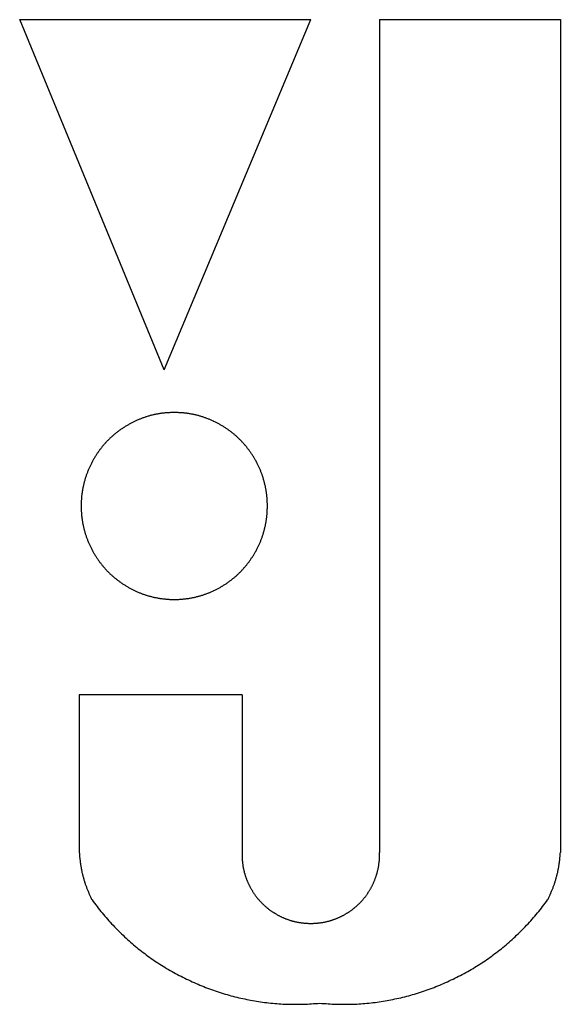
# Model space of a CAD drawing. Extents: x -1350 to 1350, y -2014 to 1999.
# Drawn here: x -410 to -404, y -924 to -913 of the extents above; entities that cross this region are included whole.
import ezdxf

# ---------------------------------------------------------------- set-up
doc = ezdxf.new("R2010")
doc.units = 0
doc.header["$LTSCALE"] = 76.2
doc.layers.add('DATA', color=7, linetype='CONTINUOUS')

msp = doc.modelspace()

# ---------------------------------------------------------------- linework, layer by layer
at = {"layer": 'DATA', "color": 7, "linetype": 'CONTINUOUS'}
for p, q in [((-408.415, -916.656), (-410.031, -912.744)), ((-410.031, -912.744), (-406.778, -912.744)), ((-408.415, -916.656), (-406.778, -912.744)), ((-406.01, -912.744), (-406.01, -922.047)), ((-406.01, -912.744), (-403.989, -912.744)), ((-403.989, -912.744), (-403.989, -922.047)), ((-407.546, -920.284), (-409.365, -920.284)), ((-409.365, -920.284), (-409.365, -922.047)), ((-407.546, -920.284), (-407.546, -922.047))]:
    msp.add_line(p, q, dxfattribs=at)
at = {"layer": 'DATA', "color": 7, "linetype": 'CONTINUOUS', "flags": 128}
msp.add_lwpolyline([(-407.263, -918.176), (-407.263, -918.168), (-407.263, -918.159), (-407.263, -918.15), (-407.264, -918.141), (-407.264, -918.133), (-407.264, -918.124), (-407.265, -918.116), (-407.265, -918.107), (-407.266, -918.098), (-407.266, -918.09), (-407.267, -918.081), (-407.268, -918.073), (-407.269, -918.064), (-407.27, -918.056), (-407.271, -918.047), (-407.272, -918.039), (-407.273, -918.03), (-407.274, -918.022), (-407.275, -918.014), (-407.277, -918.005), (-407.278, -917.997), (-407.279, -917.988), (-407.281, -917.98), (-407.283, -917.972), (-407.284, -917.964), (-407.286, -917.955), (-407.288, -917.947), (-407.29, -917.939), (-407.292, -917.931), (-407.294, -917.922), (-407.296, -917.914), (-407.298, -917.906), (-407.3, -917.898), (-407.302, -917.89), (-407.305, -917.882), (-407.307, -917.874), (-407.31, -917.865), (-407.312, -917.857), (-407.315, -917.849), (-407.317, -917.841), (-407.32, -917.833), (-407.323, -917.825), (-407.326, -917.817), (-407.329, -917.809), (-407.332, -917.802), (-407.335, -917.794), (-407.338, -917.786), (-407.341, -917.778), (-407.345, -917.77), (-407.348, -917.762), (-407.351, -917.754), (-407.355, -917.747), (-407.359, -917.739), (-407.362, -917.731), (-407.366, -917.723), (-407.37, -917.716), (-407.374, -917.708), (-407.377, -917.7), (-407.381, -917.692), (-407.385, -917.685), (-407.39, -917.677), (-407.394, -917.67), (-407.398, -917.662), (-407.402, -917.654), (-407.407, -917.647), (-407.411, -917.639), (-407.416, -917.632), (-407.42, -917.625), (-407.425, -917.617), (-407.429, -917.61), (-407.434, -917.603), (-407.439, -917.595), (-407.444, -917.588), (-407.448, -917.581), (-407.453, -917.574), (-407.458, -917.567), (-407.463, -917.56), (-407.468, -917.553), (-407.473, -917.546), (-407.478, -917.54), (-407.484, -917.533), (-407.489, -917.526), (-407.494, -917.52), (-407.499, -917.513), (-407.505, -917.506), (-407.51, -917.5), (-407.516, -917.494), (-407.521, -917.487), (-407.527, -917.481), (-407.533, -917.474), (-407.538, -917.468), (-407.544, -917.462), (-407.55, -917.456), (-407.556, -917.45), (-407.561, -917.444), (-407.567, -917.438), (-407.573, -917.432), (-407.579, -917.426), (-407.585, -917.42), (-407.592, -917.414), (-407.598, -917.409), (-407.604, -917.403), (-407.61, -917.397), (-407.617, -917.392), (-407.623, -917.386), (-407.629, -917.381), (-407.636, -917.375), (-407.642, -917.37), (-407.649, -917.364), (-407.656, -917.359), (-407.662, -917.354), (-407.669, -917.349), (-407.676, -917.344), (-407.683, -917.338), (-407.689, -917.333), (-407.696, -917.328), (-407.703, -917.323), (-407.71, -917.319), (-407.717, -917.314), (-407.725, -917.309), (-407.732, -917.304), (-407.739, -917.299), (-407.746, -917.295), (-407.754, -917.29), (-407.761, -917.286), (-407.768, -917.281), (-407.776, -917.277), (-407.783, -917.272), (-407.791, -917.268), (-407.798, -917.264), (-407.806, -917.26), (-407.814, -917.255), (-407.821, -917.251), (-407.829, -917.247), (-407.837, -917.243), (-407.844, -917.24), (-407.852, -917.236), (-407.86, -917.232), (-407.867, -917.228), (-407.875, -917.225), (-407.883, -917.221), (-407.891, -917.218), (-407.899, -917.214), (-407.906, -917.211), (-407.914, -917.208), (-407.922, -917.205), (-407.93, -917.202), (-407.938, -917.199), (-407.946, -917.196), (-407.954, -917.193), (-407.962, -917.19), (-407.97, -917.187), (-407.978, -917.184), (-407.986, -917.182), (-407.994, -917.179), (-408.002, -917.177), (-408.01, -917.174), (-408.018, -917.172), (-408.026, -917.17), (-408.034, -917.167), (-408.042, -917.165), (-408.05, -917.163), (-408.059, -917.161), (-408.067, -917.159), (-408.075, -917.157), (-408.083, -917.156), (-408.091, -917.154), (-408.1, -917.152), (-408.108, -917.151), (-408.116, -917.149), (-408.125, -917.148), (-408.133, -917.146), (-408.141, -917.145), (-408.15, -917.144), (-408.158, -917.142), (-408.167, -917.141), (-408.175, -917.14), (-408.183, -917.139), (-408.192, -917.138), (-408.2, -917.137), (-408.209, -917.137), (-408.217, -917.136), (-408.226, -917.135), (-408.235, -917.135), (-408.243, -917.134), (-408.252, -917.134), (-408.26, -917.133), (-408.269, -917.133), (-408.278, -917.133), (-408.286, -917.133), (-408.295, -917.133), (-408.304, -917.132), (-408.312, -917.133), (-408.321, -917.133), (-408.33, -917.133), (-408.338, -917.133), (-408.347, -917.133), (-408.356, -917.134), (-408.364, -917.134), (-408.373, -917.135), (-408.381, -917.135), (-408.39, -917.136), (-408.398, -917.137), (-408.407, -917.137), (-408.415, -917.138), (-408.424, -917.139), (-408.432, -917.14), (-408.441, -917.141), (-408.449, -917.142), (-408.458, -917.144), (-408.466, -917.145), (-408.474, -917.146), (-408.483, -917.148), (-408.491, -917.149), (-408.499, -917.151), (-408.508, -917.152), (-408.516, -917.154), (-408.524, -917.156), (-408.532, -917.157), (-408.54, -917.159), (-408.549, -917.161), (-408.557, -917.163), (-408.565, -917.165), (-408.573, -917.167), (-408.581, -917.17), (-408.589, -917.172), (-408.597, -917.174), (-408.606, -917.177), (-408.614, -917.179), (-408.622, -917.182), (-408.63, -917.184), (-408.638, -917.187), (-408.646, -917.19), (-408.654, -917.193), (-408.661, -917.196), (-408.669, -917.199), (-408.677, -917.202), (-408.685, -917.205), (-408.693, -917.208), (-408.701, -917.211), (-408.709, -917.214), (-408.717, -917.218), (-408.724, -917.221), (-408.732, -917.225), (-408.74, -917.228), (-408.748, -917.232), (-408.755, -917.236), (-408.763, -917.24), (-408.771, -917.243), (-408.778, -917.247), (-408.786, -917.251), (-408.794, -917.255), (-408.801, -917.26), (-408.809, -917.264), (-408.816, -917.268), (-408.824, -917.272), (-408.831, -917.277), (-408.839, -917.281), (-408.846, -917.286), (-408.854, -917.29), (-408.861, -917.295), (-408.868, -917.299), (-408.876, -917.304), (-408.883, -917.309), (-408.89, -917.314), (-408.897, -917.319), (-408.904, -917.323), (-408.911, -917.328), (-408.918, -917.333), (-408.925, -917.338), (-408.932, -917.344), (-408.938, -917.349), (-408.945, -917.354), (-408.952, -917.359), (-408.958, -917.364), (-408.965, -917.37), (-408.971, -917.375), (-408.978, -917.381), (-408.984, -917.386), (-408.991, -917.392), (-408.997, -917.397), (-409.003, -917.403), (-409.01, -917.409), (-409.016, -917.414), (-409.022, -917.42), (-409.028, -917.426), (-409.034, -917.432), (-409.04, -917.438), (-409.046, -917.444), (-409.052, -917.45), (-409.058, -917.456), (-409.063, -917.462), (-409.069, -917.468), (-409.075, -917.474), (-409.08, -917.481), (-409.086, -917.487), (-409.091, -917.494), (-409.097, -917.5), (-409.102, -917.506), (-409.108, -917.513), (-409.113, -917.52), (-409.118, -917.526), (-409.124, -917.533), (-409.129, -917.54), (-409.134, -917.546), (-409.139, -917.553), (-409.144, -917.56), (-409.149, -917.567), (-409.154, -917.574), (-409.159, -917.581), (-409.164, -917.588), (-409.168, -917.595), (-409.173, -917.603), (-409.178, -917.61), (-409.182, -917.617), (-409.187, -917.625), (-409.192, -917.632), (-409.196, -917.639), (-409.2, -917.647), (-409.205, -917.654), (-409.209, -917.662), (-409.213, -917.67), (-409.218, -917.677), (-409.222, -917.685), (-409.226, -917.692), (-409.23, -917.7), (-409.234, -917.708), (-409.238, -917.716), (-409.241, -917.723), (-409.245, -917.731), (-409.249, -917.739), (-409.252, -917.747), (-409.256, -917.754), (-409.259, -917.762), (-409.263, -917.77), (-409.266, -917.778), (-409.269, -917.786), (-409.272, -917.794), (-409.275, -917.802), (-409.278, -917.809), (-409.281, -917.817), (-409.284, -917.825), (-409.287, -917.833), (-409.29, -917.841), (-409.293, -917.849), (-409.295, -917.857), (-409.298, -917.865), (-409.3, -917.874), (-409.303, -917.882), (-409.305, -917.89), (-409.307, -917.898), (-409.309, -917.906), (-409.312, -917.914), (-409.314, -917.922), (-409.316, -917.931), (-409.318, -917.939), (-409.319, -917.947), (-409.321, -917.955), (-409.323, -917.964), (-409.325, -917.972), (-409.326, -917.98), (-409.328, -917.988), (-409.329, -917.997), (-409.331, -918.005), (-409.332, -918.014), (-409.333, -918.022), (-409.334, -918.03), (-409.336, -918.039), (-409.337, -918.047), (-409.338, -918.056), (-409.339, -918.064), (-409.339, -918.073), (-409.34, -918.081), (-409.341, -918.09), (-409.342, -918.098), (-409.342, -918.107), (-409.343, -918.116), (-409.343, -918.124), (-409.343, -918.133), (-409.344, -918.141), (-409.344, -918.15), (-409.344, -918.159), (-409.344, -918.168), (-409.344, -918.176), (-409.344, -918.185), (-409.344, -918.194), (-409.344, -918.202), (-409.344, -918.211), (-409.343, -918.22), (-409.343, -918.228), (-409.343, -918.237), (-409.342, -918.246), (-409.342, -918.254), (-409.341, -918.263), (-409.34, -918.271), (-409.339, -918.28), (-409.339, -918.288), (-409.338, -918.297), (-409.337, -918.305), (-409.336, -918.314), (-409.334, -918.322), (-409.333, -918.331), (-409.332, -918.339), (-409.331, -918.347), (-409.329, -918.356), (-409.328, -918.364), (-409.326, -918.372), (-409.325, -918.381), (-409.323, -918.389), (-409.321, -918.397), (-409.319, -918.406), (-409.318, -918.414), (-409.316, -918.422), (-409.314, -918.43), (-409.312, -918.438), (-409.309, -918.447), (-409.307, -918.455), (-409.305, -918.463), (-409.303, -918.471), (-409.3, -918.479), (-409.298, -918.487), (-409.295, -918.495), (-409.293, -918.503), (-409.29, -918.511), (-409.287, -918.519), (-409.284, -918.527), (-409.281, -918.535), (-409.278, -918.543), (-409.275, -918.551), (-409.272, -918.559), (-409.269, -918.567), (-409.266, -918.575), (-409.263, -918.583), (-409.259, -918.59), (-409.256, -918.598), (-409.252, -918.606), (-409.249, -918.614), (-409.245, -918.622), (-409.241, -918.629), (-409.238, -918.637), (-409.234, -918.645), (-409.23, -918.652), (-409.226, -918.66), (-409.222, -918.668), (-409.218, -918.675), (-409.213, -918.683), (-409.209, -918.691), (-409.205, -918.698), (-409.2, -918.706), (-409.196, -918.713), (-409.192, -918.721), (-409.187, -918.728), (-409.182, -918.735), (-409.178, -918.743), (-409.173, -918.75), (-409.168, -918.757), (-409.164, -918.764), (-409.159, -918.771), (-409.154, -918.778), (-409.149, -918.785), (-409.144, -918.792), (-409.139, -918.799), (-409.134, -918.806), (-409.129, -918.813), (-409.124, -918.82), (-409.118, -918.826), (-409.113, -918.833), (-409.108, -918.84), (-409.102, -918.846), (-409.097, -918.853), (-409.091, -918.859), (-409.086, -918.865), (-409.08, -918.872), (-409.075, -918.878), (-409.069, -918.884), (-409.063, -918.891), (-409.058, -918.897), (-409.052, -918.903), (-409.046, -918.909), (-409.04, -918.915), (-409.034, -918.921), (-409.028, -918.927), (-409.022, -918.933), (-409.016, -918.938), (-409.01, -918.944), (-409.003, -918.95), (-408.997, -918.955), (-408.991, -918.961), (-408.984, -918.967), (-408.978, -918.972), (-408.971, -918.977), (-408.965, -918.983), (-408.958, -918.988), (-408.952, -918.993), (-408.945, -918.999), (-408.938, -919.004), (-408.932, -919.009), (-408.925, -919.014), (-408.918, -919.019), (-408.911, -919.024), (-408.904, -919.029), (-408.897, -919.034), (-408.89, -919.039), (-408.883, -919.044), (-408.876, -919.048), (-408.868, -919.053), (-408.861, -919.058), (-408.854, -919.062), (-408.846, -919.067), (-408.839, -919.071), (-408.831, -919.076), (-408.824, -919.08), (-408.816, -919.085), (-408.809, -919.089), (-408.801, -919.093), (-408.794, -919.097), (-408.786, -919.101), (-408.778, -919.105), (-408.771, -919.109), (-408.763, -919.113), (-408.755, -919.117), (-408.748, -919.121), (-408.74, -919.124), (-408.732, -919.128), (-408.724, -919.131), (-408.717, -919.135), (-408.709, -919.138), (-408.701, -919.141), (-408.693, -919.145), (-408.685, -919.148), (-408.677, -919.151), (-408.669, -919.154), (-408.661, -919.157), (-408.654, -919.16), (-408.646, -919.163), (-408.638, -919.165), (-408.63, -919.168), (-408.622, -919.171), (-408.614, -919.173), (-408.606, -919.176), (-408.597, -919.178), (-408.589, -919.181), (-408.581, -919.183), (-408.573, -919.185), (-408.565, -919.187), (-408.557, -919.189), (-408.549, -919.191), (-408.54, -919.193), (-408.532, -919.195), (-408.524, -919.197), (-408.516, -919.199), (-408.508, -919.2), (-408.499, -919.202), (-408.491, -919.204), (-408.483, -919.205), (-408.474, -919.206), (-408.466, -919.208), (-408.458, -919.209), (-408.449, -919.21), (-408.441, -919.211), (-408.432, -919.212), (-408.424, -919.213), (-408.415, -919.214), (-408.407, -919.215), (-408.398, -919.216), (-408.39, -919.217), (-408.381, -919.217), (-408.373, -919.218), (-408.364, -919.218), (-408.356, -919.219), (-408.347, -919.219), (-408.338, -919.22), (-408.33, -919.22), (-408.321, -919.22), (-408.312, -919.22), (-408.304, -919.22), (-408.295, -919.22), (-408.286, -919.22), (-408.278, -919.22), (-408.269, -919.22), (-408.26, -919.219), (-408.252, -919.219), (-408.243, -919.218), (-408.235, -919.218), (-408.226, -919.217), (-408.217, -919.217), (-408.209, -919.216), (-408.2, -919.215), (-408.192, -919.214), (-408.183, -919.213), (-408.175, -919.212), (-408.167, -919.211), (-408.158, -919.21), (-408.15, -919.209), (-408.141, -919.208), (-408.133, -919.206), (-408.125, -919.205), (-408.116, -919.204), (-408.108, -919.202), (-408.1, -919.2), (-408.091, -919.199), (-408.083, -919.197), (-408.075, -919.195), (-408.067, -919.193), (-408.059, -919.191), (-408.05, -919.189), (-408.042, -919.187), (-408.034, -919.185), (-408.026, -919.183), (-408.018, -919.181), (-408.01, -919.178), (-408.002, -919.176), (-407.994, -919.173), (-407.986, -919.171), (-407.978, -919.168), (-407.97, -919.165), (-407.962, -919.163), (-407.954, -919.16), (-407.946, -919.157), (-407.938, -919.154), (-407.93, -919.151), (-407.922, -919.148), (-407.914, -919.145), (-407.906, -919.141), (-407.899, -919.138), (-407.891, -919.135), (-407.883, -919.131), (-407.875, -919.128), (-407.867, -919.124), (-407.86, -919.121), (-407.852, -919.117), (-407.844, -919.113), (-407.837, -919.109), (-407.829, -919.105), (-407.821, -919.101), (-407.814, -919.097), (-407.806, -919.093), (-407.798, -919.089), (-407.791, -919.085), (-407.783, -919.08), (-407.776, -919.076), (-407.768, -919.071), (-407.761, -919.067), (-407.754, -919.062), (-407.746, -919.058), (-407.739, -919.053), (-407.732, -919.048), (-407.725, -919.044), (-407.717, -919.039), (-407.71, -919.034), (-407.703, -919.029), (-407.696, -919.024), (-407.689, -919.019), (-407.683, -919.014), (-407.676, -919.009), (-407.669, -919.004), (-407.662, -918.999), (-407.656, -918.993), (-407.649, -918.988), (-407.642, -918.983), (-407.636, -918.977), (-407.629, -918.972), (-407.623, -918.967), (-407.617, -918.961), (-407.61, -918.955), (-407.604, -918.95), (-407.598, -918.944), (-407.592, -918.938), (-407.585, -918.933), (-407.579, -918.927), (-407.573, -918.921), (-407.567, -918.915), (-407.561, -918.909), (-407.556, -918.903), (-407.55, -918.897), (-407.544, -918.891), (-407.538, -918.884), (-407.533, -918.878), (-407.527, -918.872), (-407.521, -918.865), (-407.516, -918.859), (-407.51, -918.853), (-407.505, -918.846), (-407.499, -918.84), (-407.494, -918.833), (-407.489, -918.826), (-407.484, -918.82), (-407.478, -918.813), (-407.473, -918.806), (-407.468, -918.799), (-407.463, -918.792), (-407.458, -918.785), (-407.453, -918.778), (-407.448, -918.771), (-407.444, -918.764), (-407.439, -918.757), (-407.434, -918.75), (-407.429, -918.743), (-407.425, -918.735), (-407.42, -918.728), (-407.416, -918.721), (-407.411, -918.713), (-407.407, -918.706), (-407.402, -918.698), (-407.398, -918.691), (-407.394, -918.683), (-407.39, -918.675), (-407.385, -918.668), (-407.381, -918.66), (-407.377, -918.652), (-407.374, -918.645), (-407.37, -918.637), (-407.366, -918.629), (-407.362, -918.622), (-407.359, -918.614), (-407.355, -918.606), (-407.351, -918.598), (-407.348, -918.59), (-407.345, -918.583), (-407.341, -918.575), (-407.338, -918.567), (-407.335, -918.559), (-407.332, -918.551), (-407.329, -918.543), (-407.326, -918.535), (-407.323, -918.527), (-407.32, -918.519), (-407.317, -918.511), (-407.315, -918.503), (-407.312, -918.495), (-407.31, -918.487), (-407.307, -918.479), (-407.305, -918.471), (-407.302, -918.463), (-407.3, -918.455), (-407.298, -918.447), (-407.296, -918.438), (-407.294, -918.43), (-407.292, -918.422), (-407.29, -918.414), (-407.288, -918.406), (-407.286, -918.397), (-407.284, -918.389), (-407.283, -918.381), (-407.281, -918.372), (-407.279, -918.364), (-407.278, -918.356), (-407.277, -918.347), (-407.275, -918.339), (-407.274, -918.331), (-407.273, -918.322), (-407.272, -918.314), (-407.271, -918.305), (-407.27, -918.297), (-407.269, -918.288), (-407.268, -918.28), (-407.267, -918.271), (-407.266, -918.263), (-407.266, -918.254), (-407.265, -918.246), (-407.265, -918.237), (-407.264, -918.228), (-407.264, -918.22), (-407.264, -918.211), (-407.263, -918.202), (-407.263, -918.194), (-407.263, -918.185), (-407.263, -918.176), (-407.263, -918.176)], close=True, dxfattribs=at)
for points in [[(-409.365, -922.047), (-409.364, -922.056), (-409.364, -922.065), (-409.363, -922.074), (-409.362, -922.082), (-409.362, -922.091), (-409.361, -922.1), (-409.36, -922.108), (-409.359, -922.117), (-409.358, -922.125), (-409.357, -922.134), (-409.356, -922.142), (-409.355, -922.151), (-409.354, -922.16), (-409.353, -922.168), (-409.352, -922.177), (-409.351, -922.185), (-409.349, -922.193), (-409.348, -922.202), (-409.346, -922.21), (-409.345, -922.219), (-409.343, -922.227), (-409.342, -922.236), (-409.34, -922.244), (-409.338, -922.252), (-409.336, -922.261), (-409.335, -922.269), (-409.333, -922.277), (-409.331, -922.286), (-409.329, -922.294), (-409.327, -922.302), (-409.325, -922.31), (-409.322, -922.319), (-409.32, -922.327), (-409.318, -922.335), (-409.316, -922.343), (-409.313, -922.351), (-409.311, -922.36), (-409.308, -922.368), (-409.306, -922.376), (-409.303, -922.384), (-409.3, -922.392), (-409.298, -922.4), (-409.295, -922.408), (-409.292, -922.416), (-409.289, -922.424), (-409.286, -922.432), (-409.283, -922.44), (-409.28, -922.448), (-409.277, -922.456), (-409.274, -922.464), (-409.27, -922.472), (-409.267, -922.48), (-409.264, -922.488), (-409.26, -922.496), (-409.257, -922.504), (-409.253, -922.512), (-409.25, -922.52), (-409.246, -922.528), (-409.242, -922.535), (-409.239, -922.543), (-409.235, -922.551), (-409.231, -922.559), (-409.227, -922.567), (-409.223, -922.574), (-409.223, -922.574)], [(-407.546, -922.047), (-407.546, -922.054), (-407.546, -922.061), (-407.546, -922.067), (-407.546, -922.074), (-407.546, -922.08), (-407.546, -922.087), (-407.546, -922.093), (-407.546, -922.1), (-407.546, -922.106), (-407.545, -922.113), (-407.545, -922.119), (-407.545, -922.125), (-407.544, -922.132), (-407.544, -922.138), (-407.543, -922.145), (-407.542, -922.151), (-407.542, -922.157), (-407.541, -922.164), (-407.54, -922.17), (-407.539, -922.176), (-407.539, -922.183), (-407.538, -922.189), (-407.537, -922.195), (-407.536, -922.202), (-407.534, -922.208), (-407.533, -922.214), (-407.532, -922.22), (-407.531, -922.226), (-407.53, -922.233), (-407.528, -922.239), (-407.527, -922.245), (-407.525, -922.251), (-407.524, -922.257), (-407.522, -922.264), (-407.521, -922.27), (-407.519, -922.276), (-407.517, -922.282), (-407.516, -922.288), (-407.514, -922.294), (-407.512, -922.3), (-407.51, -922.306), (-407.508, -922.312), (-407.506, -922.318), (-407.504, -922.324), (-407.502, -922.33), (-407.499, -922.336), (-407.497, -922.342), (-407.495, -922.348), (-407.493, -922.354), (-407.49, -922.36), (-407.488, -922.366), (-407.485, -922.372), (-407.483, -922.378), (-407.48, -922.384), (-407.477, -922.39), (-407.475, -922.395), (-407.472, -922.401), (-407.469, -922.407), (-407.466, -922.413), (-407.463, -922.419), (-407.46, -922.425), (-407.457, -922.43), (-407.454, -922.436), (-407.451, -922.442), (-407.451, -922.442), (-407.448, -922.448), (-407.445, -922.453), (-407.441, -922.459), (-407.438, -922.465), (-407.435, -922.47), (-407.431, -922.476), (-407.428, -922.481), (-407.424, -922.487), (-407.421, -922.492), (-407.417, -922.498), (-407.414, -922.503), (-407.41, -922.508), (-407.406, -922.514), (-407.403, -922.519), (-407.399, -922.524), (-407.395, -922.529), (-407.391, -922.534), (-407.388, -922.539), (-407.384, -922.544), (-407.38, -922.549), (-407.376, -922.554), (-407.372, -922.559), (-407.368, -922.564), (-407.364, -922.569), (-407.36, -922.574), (-407.355, -922.579), (-407.351, -922.583), (-407.347, -922.588), (-407.343, -922.593), (-407.338, -922.597), (-407.334, -922.602), (-407.33, -922.607), (-407.325, -922.611), (-407.321, -922.616), (-407.316, -922.62), (-407.312, -922.625), (-407.307, -922.629), (-407.303, -922.633), (-407.298, -922.638), (-407.293, -922.642), (-407.288, -922.646), (-407.284, -922.65), (-407.279, -922.654), (-407.274, -922.658), (-407.269, -922.662), (-407.264, -922.667), (-407.259, -922.67), (-407.254, -922.674), (-407.249, -922.678), (-407.244, -922.682), (-407.239, -922.686), (-407.234, -922.69), (-407.228, -922.694), (-407.223, -922.697), (-407.218, -922.701), (-407.213, -922.705), (-407.207, -922.708), (-407.202, -922.712), (-407.196, -922.715), (-407.191, -922.719), (-407.185, -922.722), (-407.18, -922.726), (-407.174, -922.729), (-407.169, -922.733), (-407.169, -922.733), (-407.163, -922.736), (-407.157, -922.739), (-407.152, -922.742), (-407.146, -922.745), (-407.14, -922.749), (-407.134, -922.752), (-407.129, -922.755), (-407.123, -922.757), (-407.117, -922.76), (-407.111, -922.763), (-407.106, -922.766), (-407.1, -922.769), (-407.094, -922.771), (-407.088, -922.774), (-407.082, -922.777), (-407.076, -922.779), (-407.07, -922.781), (-407.065, -922.784), (-407.059, -922.786), (-407.053, -922.789), (-407.047, -922.791), (-407.041, -922.793), (-407.035, -922.795), (-407.029, -922.797), (-407.023, -922.799), (-407.017, -922.801), (-407.011, -922.803), (-407.005, -922.805), (-406.999, -922.807), (-406.993, -922.809), (-406.987, -922.81), (-406.981, -922.812), (-406.974, -922.814), (-406.968, -922.815), (-406.962, -922.817), (-406.956, -922.818), (-406.95, -922.82), (-406.944, -922.821), (-406.937, -922.822), (-406.931, -922.824), (-406.925, -922.825), (-406.919, -922.826), (-406.913, -922.827), (-406.906, -922.828), (-406.9, -922.829), (-406.894, -922.83), (-406.887, -922.831), (-406.881, -922.832), (-406.875, -922.833), (-406.868, -922.833), (-406.862, -922.834), (-406.856, -922.835), (-406.849, -922.835), (-406.843, -922.836), (-406.836, -922.836), (-406.83, -922.837), (-406.824, -922.837), (-406.817, -922.837), (-406.811, -922.837), (-406.804, -922.838), (-406.798, -922.838), (-406.791, -922.838), (-406.785, -922.838), (-406.778, -922.838), (-406.778, -922.838)], [(-406.778, -922.838), (-406.771, -922.838), (-406.765, -922.838), (-406.758, -922.838), (-406.752, -922.838), (-406.745, -922.837), (-406.739, -922.837), (-406.732, -922.837), (-406.726, -922.837), (-406.72, -922.836), (-406.713, -922.836), (-406.707, -922.835), (-406.7, -922.835), (-406.694, -922.834), (-406.688, -922.833), (-406.681, -922.833), (-406.675, -922.832), (-406.669, -922.831), (-406.662, -922.83), (-406.656, -922.829), (-406.65, -922.828), (-406.643, -922.827), (-406.637, -922.826), (-406.631, -922.825), (-406.625, -922.824), (-406.619, -922.822), (-406.612, -922.821), (-406.606, -922.82), (-406.6, -922.818), (-406.594, -922.817), (-406.588, -922.815), (-406.582, -922.814), (-406.575, -922.812), (-406.569, -922.81), (-406.563, -922.809), (-406.557, -922.807), (-406.551, -922.805), (-406.545, -922.803), (-406.539, -922.801), (-406.533, -922.799), (-406.527, -922.797), (-406.521, -922.795), (-406.515, -922.793), (-406.509, -922.791), (-406.503, -922.789), (-406.497, -922.786), (-406.491, -922.784), (-406.485, -922.781), (-406.48, -922.779), (-406.474, -922.777), (-406.468, -922.774), (-406.462, -922.771), (-406.456, -922.769), (-406.45, -922.766), (-406.445, -922.763), (-406.439, -922.76), (-406.433, -922.757), (-406.427, -922.755), (-406.422, -922.752), (-406.416, -922.749), (-406.41, -922.745), (-406.404, -922.742), (-406.399, -922.739), (-406.393, -922.736), (-406.387, -922.733), (-406.387, -922.733), (-406.382, -922.729), (-406.376, -922.726), (-406.371, -922.722), (-406.365, -922.719), (-406.36, -922.715), (-406.354, -922.712), (-406.349, -922.708), (-406.343, -922.705), (-406.338, -922.701), (-406.333, -922.697), (-406.327, -922.694), (-406.322, -922.69), (-406.317, -922.686), (-406.312, -922.682), (-406.307, -922.678), (-406.302, -922.674), (-406.297, -922.67), (-406.292, -922.667), (-406.287, -922.662), (-406.282, -922.658), (-406.277, -922.654), (-406.272, -922.65), (-406.268, -922.646), (-406.263, -922.642), (-406.258, -922.638), (-406.253, -922.633), (-406.249, -922.629), (-406.244, -922.625), (-406.24, -922.62), (-406.235, -922.616), (-406.231, -922.611), (-406.226, -922.607), (-406.222, -922.602), (-406.218, -922.597), (-406.213, -922.593), (-406.209, -922.588), (-406.205, -922.583), (-406.201, -922.579), (-406.196, -922.574), (-406.192, -922.569), (-406.188, -922.564), (-406.184, -922.559), (-406.18, -922.554), (-406.176, -922.549), (-406.172, -922.544), (-406.168, -922.539), (-406.164, -922.534), (-406.161, -922.529), (-406.157, -922.524), (-406.153, -922.519), (-406.149, -922.514), (-406.146, -922.508), (-406.142, -922.503), (-406.139, -922.498), (-406.135, -922.492), (-406.132, -922.487), (-406.128, -922.481), (-406.125, -922.476), (-406.121, -922.47), (-406.118, -922.465), (-406.115, -922.459), (-406.111, -922.453), (-406.108, -922.448), (-406.105, -922.442), (-406.105, -922.442), (-406.102, -922.436), (-406.099, -922.43), (-406.096, -922.425), (-406.093, -922.419), (-406.09, -922.413), (-406.087, -922.407), (-406.084, -922.401), (-406.081, -922.395), (-406.079, -922.39), (-406.076, -922.384), (-406.073, -922.378), (-406.071, -922.372), (-406.068, -922.366), (-406.066, -922.36), (-406.063, -922.354), (-406.061, -922.348), (-406.059, -922.342), (-406.057, -922.336), (-406.054, -922.33), (-406.052, -922.324), (-406.05, -922.318), (-406.048, -922.312), (-406.046, -922.306), (-406.044, -922.3), (-406.042, -922.294), (-406.04, -922.288), (-406.039, -922.282), (-406.037, -922.276), (-406.035, -922.27), (-406.034, -922.264), (-406.032, -922.257), (-406.031, -922.251), (-406.029, -922.245), (-406.028, -922.239), (-406.026, -922.233), (-406.025, -922.226), (-406.024, -922.22), (-406.023, -922.214), (-406.021, -922.208), (-406.02, -922.202), (-406.019, -922.195), (-406.018, -922.189), (-406.017, -922.183), (-406.017, -922.176), (-406.016, -922.17), (-406.015, -922.164), (-406.014, -922.157), (-406.014, -922.151), (-406.013, -922.145), (-406.012, -922.138), (-406.012, -922.132), (-406.011, -922.125), (-406.011, -922.119), (-406.011, -922.113), (-406.01, -922.106), (-406.01, -922.1), (-406.01, -922.093), (-406.01, -922.087), (-406.01, -922.08), (-406.01, -922.074), (-406.01, -922.067), (-406.01, -922.061), (-406.01, -922.054), (-406.01, -922.047), (-406.01, -922.047)], [(-404.131, -922.574), (-404.127, -922.567), (-404.123, -922.559), (-404.119, -922.551), (-404.115, -922.543), (-404.112, -922.535), (-404.108, -922.528), (-404.104, -922.52), (-404.101, -922.512), (-404.097, -922.504), (-404.094, -922.496), (-404.09, -922.488), (-404.087, -922.48), (-404.084, -922.472), (-404.08, -922.464), (-404.077, -922.456), (-404.074, -922.448), (-404.071, -922.44), (-404.068, -922.432), (-404.065, -922.424), (-404.062, -922.416), (-404.059, -922.408), (-404.056, -922.4), (-404.054, -922.392), (-404.051, -922.384), (-404.048, -922.376), (-404.046, -922.368), (-404.043, -922.36), (-404.041, -922.351), (-404.038, -922.343), (-404.036, -922.335), (-404.034, -922.327), (-404.032, -922.319), (-404.029, -922.31), (-404.027, -922.302), (-404.025, -922.294), (-404.023, -922.286), (-404.021, -922.277), (-404.019, -922.269), (-404.017, -922.261), (-404.016, -922.252), (-404.014, -922.244), (-404.012, -922.236), (-404.011, -922.227), (-404.009, -922.219), (-404.007, -922.21), (-404.006, -922.202), (-404.005, -922.193), (-404.003, -922.185), (-404.002, -922.177), (-404.001, -922.168), (-404, -922.16), (-403.998, -922.151), (-403.997, -922.142), (-403.996, -922.134), (-403.995, -922.125), (-403.995, -922.117), (-403.994, -922.108), (-403.993, -922.1), (-403.992, -922.091), (-403.992, -922.082), (-403.991, -922.074), (-403.99, -922.065), (-403.99, -922.056), (-403.989, -922.047), (-403.989, -922.047)], [(-409.223, -922.574), (-409.209, -922.593), (-409.195, -922.612), (-409.181, -922.631), (-409.167, -922.649), (-409.153, -922.667), (-409.139, -922.686), (-409.124, -922.704), (-409.109, -922.721), (-409.095, -922.739), (-409.08, -922.757), (-409.065, -922.774), (-409.05, -922.791), (-409.035, -922.809), (-409.019, -922.826), (-409.004, -922.842), (-408.988, -922.859), (-408.973, -922.876), (-408.957, -922.892), (-408.941, -922.908), (-408.925, -922.924), (-408.909, -922.94), (-408.892, -922.956), (-408.876, -922.972), (-408.859, -922.988), (-408.843, -923.003), (-408.826, -923.018), (-408.809, -923.033), (-408.792, -923.048), (-408.775, -923.063), (-408.758, -923.078), (-408.741, -923.092), (-408.723, -923.107), (-408.706, -923.121), (-408.688, -923.135), (-408.67, -923.149), (-408.652, -923.163), (-408.634, -923.176), (-408.616, -923.19), (-408.598, -923.203), (-408.579, -923.216), (-408.561, -923.229), (-408.542, -923.242), (-408.523, -923.255), (-408.505, -923.268), (-408.486, -923.28), (-408.466, -923.293), (-408.447, -923.305), (-408.428, -923.317), (-408.408, -923.329), (-408.389, -923.341), (-408.369, -923.352), (-408.349, -923.364), (-408.329, -923.375), (-408.309, -923.386), (-408.289, -923.397), (-408.269, -923.408), (-408.249, -923.419), (-408.228, -923.429), (-408.207, -923.44), (-408.187, -923.45), (-408.166, -923.46), (-408.145, -923.47), (-408.124, -923.48), (-408.102, -923.49), (-408.102, -923.49), (-408.081, -923.5), (-408.06, -923.509), (-408.038, -923.518), (-408.017, -923.527), (-407.996, -923.536), (-407.974, -923.545), (-407.953, -923.553), (-407.931, -923.561), (-407.91, -923.569), (-407.888, -923.577), (-407.866, -923.585), (-407.845, -923.593), (-407.823, -923.6), (-407.801, -923.607), (-407.78, -923.614), (-407.758, -923.621), (-407.736, -923.628), (-407.714, -923.634), (-407.692, -923.64), (-407.671, -923.646), (-407.649, -923.652), (-407.627, -923.658), (-407.605, -923.663), (-407.583, -923.669), (-407.561, -923.674), (-407.539, -923.679), (-407.516, -923.683), (-407.494, -923.688), (-407.472, -923.692), (-407.45, -923.697), (-407.428, -923.701), (-407.405, -923.704), (-407.383, -923.708), (-407.361, -923.712), (-407.339, -923.715), (-407.316, -923.718), (-407.294, -923.721), (-407.271, -923.724), (-407.249, -923.726), (-407.226, -923.729), (-407.204, -923.731), (-407.181, -923.733), (-407.159, -923.735), (-407.136, -923.736), (-407.113, -923.738), (-407.091, -923.739), (-407.068, -923.74), (-407.045, -923.741), (-407.022, -923.741), (-407, -923.742), (-406.977, -923.742), (-406.954, -923.742), (-406.931, -923.742), (-406.908, -923.742), (-406.885, -923.742), (-406.862, -923.741), (-406.839, -923.74), (-406.816, -923.739), (-406.793, -923.738), (-406.77, -923.737), (-406.747, -923.735), (-406.723, -923.734), (-406.7, -923.732), (-406.677, -923.73), (-406.677, -923.73)], [(-406.677, -923.73), (-406.654, -923.732), (-406.63, -923.734), (-406.607, -923.735), (-406.584, -923.737), (-406.561, -923.738), (-406.538, -923.739), (-406.515, -923.74), (-406.492, -923.741), (-406.469, -923.742), (-406.446, -923.742), (-406.423, -923.742), (-406.4, -923.742), (-406.377, -923.742), (-406.354, -923.742), (-406.332, -923.741), (-406.309, -923.741), (-406.286, -923.74), (-406.263, -923.739), (-406.241, -923.738), (-406.218, -923.736), (-406.195, -923.735), (-406.173, -923.733), (-406.15, -923.731), (-406.128, -923.729), (-406.105, -923.726), (-406.083, -923.724), (-406.06, -923.721), (-406.038, -923.718), (-406.015, -923.715), (-405.993, -923.712), (-405.971, -923.708), (-405.948, -923.704), (-405.926, -923.701), (-405.904, -923.697), (-405.882, -923.692), (-405.86, -923.688), (-405.837, -923.683), (-405.815, -923.679), (-405.793, -923.674), (-405.771, -923.669), (-405.749, -923.663), (-405.727, -923.658), (-405.705, -923.652), (-405.683, -923.646), (-405.661, -923.64), (-405.64, -923.634), (-405.618, -923.628), (-405.596, -923.621), (-405.574, -923.614), (-405.552, -923.607), (-405.531, -923.6), (-405.509, -923.593), (-405.487, -923.585), (-405.466, -923.577), (-405.444, -923.569), (-405.423, -923.561), (-405.401, -923.553), (-405.38, -923.545), (-405.358, -923.536), (-405.337, -923.527), (-405.315, -923.518), (-405.294, -923.509), (-405.273, -923.5), (-405.251, -923.49), (-405.251, -923.49), (-405.23, -923.48), (-405.209, -923.47), (-405.188, -923.46), (-405.167, -923.45), (-405.147, -923.44), (-405.126, -923.429), (-405.105, -923.419), (-405.085, -923.408), (-405.065, -923.397), (-405.045, -923.386), (-405.024, -923.375), (-405.005, -923.364), (-404.985, -923.352), (-404.965, -923.341), (-404.945, -923.329), (-404.926, -923.317), (-404.907, -923.305), (-404.887, -923.293), (-404.868, -923.28), (-404.849, -923.268), (-404.83, -923.255), (-404.812, -923.242), (-404.793, -923.229), (-404.775, -923.216), (-404.756, -923.203), (-404.738, -923.19), (-404.72, -923.176), (-404.702, -923.163), (-404.684, -923.149), (-404.666, -923.135), (-404.648, -923.121), (-404.631, -923.107), (-404.613, -923.092), (-404.596, -923.078), (-404.579, -923.063), (-404.562, -923.048), (-404.545, -923.033), (-404.528, -923.018), (-404.511, -923.003), (-404.494, -922.988), (-404.478, -922.972), (-404.462, -922.956), (-404.445, -922.94), (-404.429, -922.924), (-404.413, -922.908), (-404.397, -922.892), (-404.381, -922.876), (-404.366, -922.859), (-404.35, -922.842), (-404.335, -922.826), (-404.319, -922.809), (-404.304, -922.791), (-404.289, -922.774), (-404.274, -922.757), (-404.259, -922.739), (-404.244, -922.721), (-404.23, -922.704), (-404.215, -922.686), (-404.201, -922.667), (-404.187, -922.649), (-404.173, -922.631), (-404.159, -922.612), (-404.145, -922.593), (-404.131, -922.574), (-404.131, -922.574)]]:
    msp.add_lwpolyline(points, dxfattribs=at)

doc.saveas('drawing.dxf')
